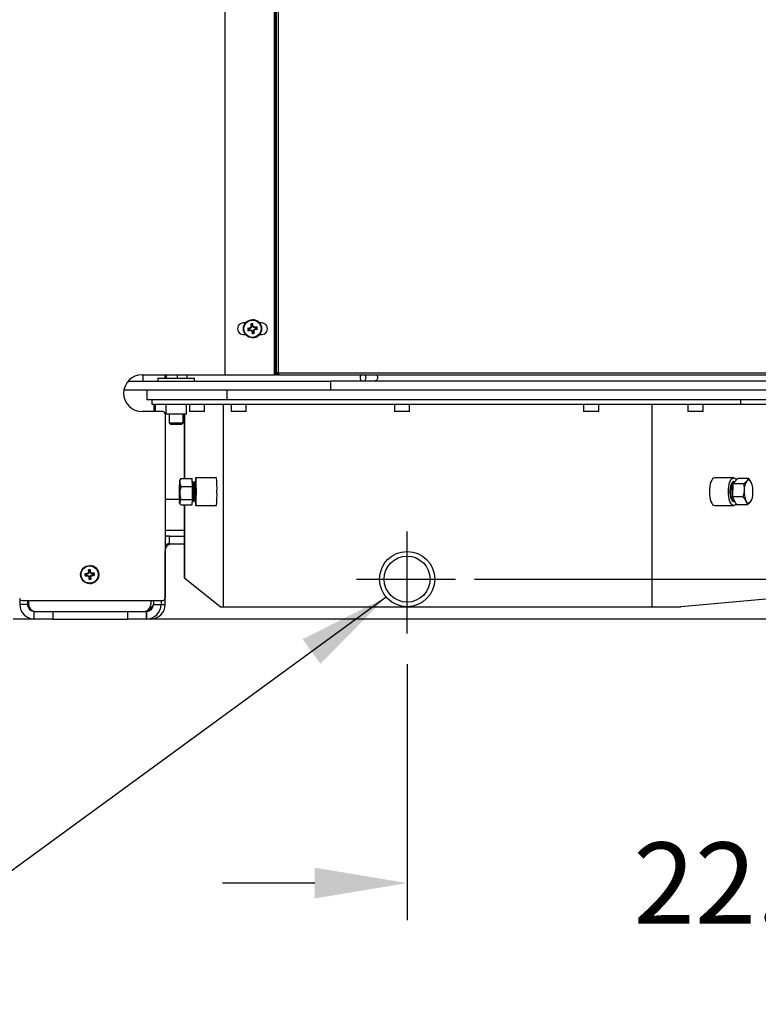
# Model space of a CAD drawing. Units: inches. Extents: x -275 to 0, y 10 to 204.
# Drawn here: x -72 to -52, y 13 to 40 of the extents above; entities that cross this region are included whole.
import ezdxf

# ---------------------------------------------------------------- set-up
doc = ezdxf.new("R2010")
doc.units = ezdxf.units.IN
doc.header["$LTSCALE"] = 0.375
doc.header["$MEASUREMENT"] = 0
doc.header["$PDSIZE"] = -1
doc.styles.add('SIM1', font='ROMANS')
doc.styles.add('SLDTEXTSTYLE0', font='TXT', dxfattribs={"width": 0.635389})
doc.dimstyles.get("Standard").update_dxf_attribs({"dimtxt": 0.18, "dimasz": 0.18, "dimexe": 0.18, "dimexo": 0.0625, "dimgap": 0.09, "dimtad": 0, "dimtih": 1, "dimtoh": 1, "dimdec": 4, "dimzin": 0, "dimdsep": 46, "dimtxsty": 'Standard', "dimcen": 0.09, "dimadec": 0, "dimazin": 0, "dimtfac": 1, "dimtdec": 4, "dimtofl": 0, "dimtmove": 0, "dimatfit": 3, "dimfxl": 1, "dimtolj": 1, "dimtzin": 0, "dimarcsym": 0})

# ---------------------------------------------------------------- blocks, each defined once
blk = doc.blocks.new('*D7')
at = {"color": 0, "linetype": 'Continuous', "lineweight": -2, "transparency": 16777216}
for p, q in [((-30.205, 27.295), (-30.205, 36.574)), ((-30.205, 36.574), (-27.705, 36.574)), ((-30.205, 21.213), (-30.205, 18.713))]:
    blk.add_line(p, q, dxfattribs=at)
at = {"color": 0, "lineweight": -2, "transparency": 16777216}
for p, q in [((-59.615, 24.795), (-29.205, 24.795)), ((-38.926, 23.713), (-29.205, 23.713))]:
    blk.add_line(p, q, dxfattribs=at)
at = {"color": 0, "linetype": 'Continuous', "transparency": 16777216}
for points in [[(-30.622, 27.295), (-29.789, 27.295), (-30.205, 24.795)], [(-30.622, 21.213), (-29.789, 21.213), (-30.205, 23.713)]]:
    blk.add_solid(points, dxfattribs=at)
at = {"layer": 'Defpoints', "color": 0, "linetype": 'Continuous', "transparency": 16777216}
for p in [(-59.678, 24.795), (-38.989, 23.713), (-30.205, 23.713)]:
    blk.add_point(p, dxfattribs=at)
at = {"linetype": 'Continuous', "transparency": 16777216, "insert": (-21.715, 36.574), "char_height": 2.2, "attachment_point": 5, "style": 'SIM1'}
blk.add_mtext('\\A1;1.1 [3]', dxfattribs=at)
blk = doc.blocks.new('*D15')
at = {"color": 0, "lineweight": -2, "transparency": 16777216}
for p, q in [((-39.025, 22.659), (-39.025, 15.569)), ((-61.443, 22.496), (-61.443, 15.569))]:
    blk.add_line(p, q, dxfattribs=at)
at = {"color": 0, "linetype": 'Continuous', "lineweight": -2, "transparency": 16777216}
for p, q in [((-63.943, 16.569), (-66.443, 16.569)), ((-36.525, 16.569), (-34.025, 16.569))]:
    blk.add_line(p, q, dxfattribs=at)
at = {"color": 0, "linetype": 'Continuous', "transparency": 16777216}
for points in [[(-63.943, 16.986), (-63.943, 16.152), (-61.443, 16.569)], [(-36.525, 16.986), (-36.525, 16.152), (-39.025, 16.569)]]:
    blk.add_solid(points, dxfattribs=at)
at = {"layer": 'Defpoints', "color": 0, "linetype": 'Continuous', "transparency": 16777216}
for p in [(-39.025, 22.722), (-61.443, 22.559), (-61.443, 16.569)]:
    blk.add_point(p, dxfattribs=at)
at = {"linetype": 'Continuous', "transparency": 16777216, "insert": (-49.386, 16.569), "char_height": 2.2, "attachment_point": 5, "style": 'SIM1'}
blk.add_mtext('\\A1;22.4 [57]', dxfattribs=at)

msp = doc.modelspace()

# ---------------------------------------------------------------- linework, layer by layer
at = {"color": 7, "linetype": 'Continuous', "lineweight": 25}
for p, q in [((-66.377, 58.243), (-66.377, 30.325)), ((-65.031, 30.325), (-65.031, 58.243)), ((-65.008, 30.325), (-65.008, 58.243)), ((-64.978, 30.374), (-64.978, 58.194)), ((-64.922, 30.374), (-64.922, 58.194)), ((-65.819, 31.727), (-65.879, 31.727)), ((-65.63, 31.816), (-65.63, 31.816)), ((-65.38, 31.727), (-65.44, 31.727)), ((-65.727, 31.573), (-65.761, 31.578)), ((-65.722, 31.539), (-65.752, 31.523)), ((-65.697, 31.577), (-65.727, 31.573)), ((-65.722, 31.539), (-65.692, 31.544)), ((-65.697, 31.577), (-65.702, 31.589)), ((-65.665, 31.597), (-65.697, 31.577)), ((-65.692, 31.544), (-65.693, 31.531)), ((-65.692, 31.544), (-65.656, 31.535)), ((-65.661, 31.663), (-65.678, 31.693)), ((-65.665, 31.597), (-65.677, 31.605)), ((-65.657, 31.633), (-65.67, 31.634)), ((-65.657, 31.633), (-65.665, 31.597)), ((-65.656, 31.535), (-65.664, 31.524)), ((-65.661, 31.663), (-65.657, 31.633)), ((-65.656, 31.535), (-65.636, 31.503)), ((-65.636, 31.503), (-65.648, 31.499)), ((-65.631, 31.474), (-65.637, 31.44)), ((-65.636, 31.503), (-65.631, 31.474)), ((-65.628, 31.668), (-65.622, 31.702)), ((-65.623, 31.639), (-65.628, 31.668)), ((-65.623, 31.639), (-65.612, 31.643)), ((-65.604, 31.607), (-65.623, 31.639)), ((-65.604, 31.607), (-65.596, 31.618)), ((-65.567, 31.598), (-65.604, 31.607)), ((-65.603, 31.508), (-65.594, 31.545)), ((-65.603, 31.508), (-65.59, 31.508)), ((-65.598, 31.479), (-65.603, 31.508)), ((-65.598, 31.479), (-65.582, 31.449)), ((-65.594, 31.545), (-65.562, 31.565)), ((-65.594, 31.545), (-65.583, 31.537)), ((-65.567, 31.598), (-65.567, 31.611)), ((-65.538, 31.603), (-65.567, 31.598)), ((-65.562, 31.565), (-65.532, 31.569)), ((-65.562, 31.565), (-65.558, 31.553)), ((-65.538, 31.603), (-65.508, 31.619)), ((-65.532, 31.569), (-65.499, 31.563)), ((-65.879, 31.415), (-65.819, 31.415)), ((-65.63, 31.326), (-65.63, 31.326)), ((-65.44, 31.415), (-65.38, 31.415)), ((-68.996, 30.154), (-63.515, 30.154)), ((-68.621, 30.325), (-66.377, 30.325)), ((-68.598, 30.157), (-68.598, 30.154)), ((-68.195, 30.222), (-68.195, 30.154)), ((-67.239, 30.222), (-68.195, 30.222)), ((-68.18, 30.237), (-67.253, 30.237)), ((-67.994, 30.237), (-67.994, 30.325)), ((-67.956, 30.237), (-67.956, 30.325)), ((-67.658, 30.237), (-67.658, 30.325)), ((-67.399, 30.237), (-67.399, 30.325)), ((-67.253, 30.237), (-67.213, 30.237)), ((-67.198, 30.222), (-67.239, 30.222)), ((-67.198, 30.154), (-67.198, 30.222)), ((-66.377, 30.325), (-65.031, 30.325)), ((-65.008, 30.325), (-65.031, 30.325)), ((-65.008, 30.325), (-64.978, 30.325)), ((-64.922, 30.374), (-64.978, 30.374)), ((-64.978, 30.325), (-64.978, 30.374)), ((-64.945, 30.325), (-64.978, 30.325)), ((-64.945, 30.325), (-64.945, 30.374)), ((-64.945, 30.325), (-64.695, 30.325)), ((-64.922, 30.374), (-46.027, 30.374)), ((-64.922, 30.325), (-46.027, 30.325)), ((-64.695, 30.325), (-64.695, 30.325)), ((-63.515, 30.154), (-63.515, 29.905)), ((-48.558, 30.154), (-63.515, 30.154)), ((-63.515, 29.905), (-69.113, 29.905)), ((-68.493, 29.905), (-68.493, 29.656)), ((-66.325, 29.905), (-66.325, 29.656)), ((-48.558, 29.905), (-63.515, 29.905)), ((-68.493, 29.656), (-68.359, 29.656)), ((-68.359, 29.656), (-68.359, 29.531)), ((-68.359, 29.656), (-52.405, 29.656)), ((-52.405, 29.531), (-52.405, 29.656)), ((-52.405, 29.656), (-49.456, 29.656)), ((-68.06, 29.327), (-68.621, 29.327)), ((-68.359, 29.531), (-52.405, 29.531)), ((-68.304, 29.531), (-68.304, 29.327)), ((-68.268, 29.531), (-68.268, 29.327)), ((-68.06, 29.327), (-68.06, 29.327)), ((-67.976, 29.531), (-67.976, 29.262)), ((-67.418, 29.262), (-67.418, 29.531)), ((-67.335, 29.531), (-67.335, 29.332)), ((-67.167, 29.332), (-67.335, 29.332)), ((-66.927, 29.332), (-67.167, 29.332)), ((-66.927, 29.332), (-66.927, 29.531)), ((-66.419, 24.047), (-66.419, 29.531)), ((-66.209, 29.531), (-66.209, 29.332)), ((-66.04, 29.332), (-66.209, 29.332)), ((-65.8, 29.332), (-66.04, 29.332)), ((-65.8, 29.332), (-65.8, 29.531)), ((-61.789, 29.531), (-61.789, 29.332)), ((-61.62, 29.332), (-61.789, 29.332)), ((-61.38, 29.332), (-61.62, 29.332)), ((-61.38, 29.332), (-61.38, 29.531)), ((-56.665, 29.531), (-56.665, 29.332)), ((-56.496, 29.332), (-56.665, 29.332)), ((-56.256, 29.332), (-56.496, 29.332)), ((-56.256, 29.332), (-56.256, 29.531)), ((-54.807, 24.047), (-54.807, 29.531)), ((-53.838, 29.531), (-53.838, 29.332)), ((-53.669, 29.332), (-53.838, 29.332)), ((-53.429, 29.332), (-53.669, 29.332)), ((-53.429, 29.332), (-53.429, 29.531)), ((-52.405, 29.531), (-49.456, 29.531)), ((-67.998, 29.265), (-67.998, 24.28)), ((-67.997, 29.265), (-67.998, 29.265)), ((-67.997, 29.265), (-67.997, 24.28)), ((-67.746, 29.262), (-67.976, 29.262)), ((-67.884, 29.262), (-67.884, 29.028)), ((-67.418, 29.262), (-67.746, 29.262)), ((-67.51, 29.028), (-67.51, 29.262)), ((-67.476, 29.262), (-67.476, 27.52)), ((-67.466, 27.52), (-67.466, 29.262)), ((-67.884, 29.028), (-67.847, 28.991)), ((-67.884, 29.028), (-67.51, 29.028)), ((-67.847, 28.991), (-67.547, 28.991)), ((-67.547, 28.991), (-67.51, 29.028)), ((-67.592, 27.491), (-67.602, 27.474)), ((-67.572, 27.52), (-67.589, 27.491)), ((-67.572, 27.52), (-67.263, 27.52)), ((-67.251, 27.305), (-67.263, 27.52)), ((-66.608, 27.537), (-67.166, 27.537)), ((-52.6, 27.537), (-53.115, 27.537)), ((-52.492, 27.52), (-52.619, 27.378)), ((-52.207, 27.52), (-52.492, 27.52)), ((-67.559, 27.305), (-67.251, 27.305)), ((-67.241, 27.432), (-67.258, 27.432)), ((-67.253, 26.947), (-67.251, 27.305)), ((-67.22, 27.389), (-67.238, 27.42)), ((-67.213, 27.389), (-67.22, 27.389)), ((-67.193, 27.424), (-67.214, 27.389)), ((-67.186, 27.43), (-67.193, 27.431)), ((-67.193, 27.424), (-67.193, 27.425)), ((-67.165, 27.389), (-67.183, 27.42)), ((-67.159, 27.389), (-67.165, 27.389)), ((-52.619, 27.378), (-52.635, 27.021)), ((-52.334, 27.378), (-52.619, 27.378)), ((-52.576, 27.431), (-52.583, 27.43)), ((-67.611, 26.954), (-67.997, 26.954)), ((-67.561, 26.947), (-67.253, 26.947)), ((-67.267, 26.806), (-67.253, 26.947)), ((-67.238, 26.906), (-67.22, 26.937)), ((-67.22, 26.937), (-67.213, 26.937)), ((-67.214, 26.937), (-67.193, 26.902)), ((-67.183, 26.905), (-67.165, 26.937)), ((-67.165, 26.937), (-67.159, 26.937)), ((-52.351, 27.021), (-52.635, 27.021)), ((-52.635, 27.021), (-52.524, 26.806)), ((-52.118, 26.929), (-52.111, 26.948)), ((-67.602, 26.852), (-67.58, 26.813)), ((-67.575, 26.806), (-67.267, 26.806)), ((-67.476, 26.806), (-67.476, 24.825)), ((-67.466, 24.808), (-67.466, 26.806)), ((-67.258, 26.894), (-67.241, 26.894)), ((-67.193, 26.895), (-67.186, 26.895)), ((-67.166, 26.789), (-66.608, 26.789)), ((-53.115, 26.789), (-52.6, 26.789)), ((-52.583, 26.896), (-52.576, 26.895)), ((-52.24, 26.806), (-52.524, 26.806)), ((-67.997, 26.116), (-67.476, 26.116)), ((-67.873, 25.957), (-67.997, 25.957)), ((-67.873, 25.749), (-67.873, 25.957)), ((-67.873, 25.957), (-67.476, 25.957)), ((-67.873, 25.749), (-67.476, 25.749)), ((-67.997, 25.562), (-67.994, 25.562)), ((-67.994, 24.109), (-67.994, 25.562)), ((-61.439, 25.543), (-61.443, 25.543)), ((-70.039, 25.165), (-70.039, 25.165)), ((-70.028, 25.016), (-70.02, 25.049)), ((-70.136, 24.93), (-70.169, 24.939)), ((-70.134, 24.896), (-70.165, 24.883)), ((-70.106, 24.932), (-70.136, 24.93)), ((-70.134, 24.896), (-70.104, 24.898)), ((-70.106, 24.932), (-70.109, 24.944)), ((-70.072, 24.949), (-70.106, 24.932)), ((-70.104, 24.898), (-70.106, 24.886)), ((-70.104, 24.898), (-70.068, 24.886)), ((-70.072, 24.949), (-70.083, 24.958)), ((-70.068, 24.886), (-70.078, 24.876)), ((-70.062, 25.014), (-70.075, 25.045)), ((-70.06, 24.984), (-70.073, 24.986)), ((-70.06, 24.984), (-70.072, 24.949)), ((-70.068, 24.886), (-70.052, 24.853)), ((-70.052, 24.853), (-70.064, 24.849)), ((-70.062, 25.014), (-70.06, 24.984)), ((-70.05, 24.823), (-70.059, 24.79)), ((-70.052, 24.853), (-70.05, 24.823)), ((-70.026, 24.986), (-70.028, 25.016)), ((-70.026, 24.986), (-70.014, 24.99)), ((-70.01, 24.953), (-70.026, 24.986)), ((-70.018, 24.855), (-70.006, 24.89)), ((-70.018, 24.855), (-70.006, 24.853)), ((-70.016, 24.825), (-70.018, 24.855)), ((-70.016, 24.825), (-70.003, 24.794)), ((-70.01, 24.953), (-70.001, 24.963)), ((-69.974, 24.941), (-70.01, 24.953)), ((-70.006, 24.89), (-69.972, 24.907)), ((-70.006, 24.89), (-69.996, 24.881)), ((-69.974, 24.941), (-69.973, 24.953)), ((-69.944, 24.943), (-69.974, 24.941)), ((-69.972, 24.907), (-69.942, 24.909)), ((-69.972, 24.907), (-69.969, 24.895)), ((-69.944, 24.943), (-69.913, 24.956)), ((-69.942, 24.909), (-69.91, 24.9)), ((-66.505, 24.047), (-67.466, 24.808)), ((-45.429, 24.808), (-54.034, 24.047)), ((-70.039, 24.674), (-70.039, 24.674)), ((-71.931, 24.25), (-71.931, 24.109)), ((-67.998, 24.28), (-67.997, 24.28)), ((-71.722, 24.109), (-71.931, 24.109)), ((-71.876, 24.217), (-68.06, 24.217)), ((-71.722, 24.217), (-71.722, 24.109)), ((-71.69, 24.109), (-71.722, 24.109)), ((-71.69, 24.109), (-71.69, 24.217)), ((-68.491, 23.923), (-68.314, 24.099)), ((-68.322, 24.056), (-68.448, 23.93)), ((-68.387, 24.217), (-68.387, 24.109)), ((-68.387, 24.217), (-68.387, 24.109)), ((-68.387, 24.109), (-68.387, 24.109)), ((-68.314, 24.217), (-68.314, 24.109)), ((-68.314, 24.109), (-68.105, 24.109)), ((-68.105, 24.217), (-68.105, 24.109)), ((-68.105, 24.109), (-67.994, 24.109)), ((-68.06, 24.217), (-68.06, 24.217)), ((-66.505, 24.047), (-66.419, 24.047)), ((-66.419, 24.047), (-61.439, 24.047)), ((-61.443, 24.047), (-61.439, 24.047)), ((-61.439, 24.047), (-54.807, 24.047)), ((-54.807, 24.047), (-54.034, 24.047)), ((-71.539, 23.714), (-71.539, 23.922)), ((-71.539, 23.922), (-71.041, 23.922)), ((-71.041, 23.922), (-71.041, 23.714)), ((-71.041, 23.922), (-69.004, 23.922)), ((-69.004, 23.714), (-69.004, 23.922)), ((-69.004, 23.922), (-68.505, 23.922)), ((-68.505, 23.922), (-68.505, 23.714)), ((-68.505, 23.922), (-68.501, 23.922)), ((-68.501, 23.922), (-68.501, 23.714)), ((-71.539, 23.714), (-72.114, 23.714)), ((-71.041, 23.714), (-71.539, 23.714)), ((-71.041, 23.714), (-69.004, 23.714)), ((-68.505, 23.714), (-69.004, 23.714)), ((-68.505, 23.714), (-68.501, 23.714)), ((-68.39, 23.714), (-68.501, 23.714)), ((-43.577, 23.714), (-68.39, 23.714))]:
    msp.add_line(p, q, dxfattribs=at)
for p, q in [((-61.443, 23.32), (-61.443, 26.083)), ((-62.813, 24.794), (-60.135, 24.794))]:
    msp.add_line(p, q)
at = {"color": 7, "linetype": 'Continuous', "lineweight": 25, "flags": 128}
for points in [[(-62.682, 30.325), (-62.693, 30.314), (-62.711, 30.284), (-62.717, 30.248), (-62.711, 30.212), (-62.693, 30.182), (-62.667, 30.161), (-62.636, 30.154), (-62.605, 30.161), (-62.579, 30.182), (-62.561, 30.212), (-62.555, 30.248), (-62.555, 30.248)], [(-67.593, 27.412), (-67.595, 27.435), (-67.596, 27.452), (-67.598, 27.465), (-67.6, 27.472), (-67.602, 27.475), (-67.603, 27.471), (-67.605, 27.463), (-67.607, 27.449)], [(-67.15, 27.163), (-67.15, 27.236), (-67.151, 27.306), (-67.152, 27.371), (-67.154, 27.427), (-67.157, 27.474), (-67.159, 27.508), (-67.162, 27.53), (-67.166, 27.537), (-67.169, 27.53), (-67.172, 27.508), (-67.175, 27.474), (-67.177, 27.427), (-67.178, 27.411)], [(-53.115, 27.537), (-53.143, 27.53), (-53.17, 27.508), (-53.195, 27.474), (-53.217, 27.427), (-53.235, 27.371), (-53.248, 27.306), (-53.257, 27.236), (-53.259, 27.163), (-53.257, 27.09), (-53.248, 27.02), (-53.235, 26.955), (-53.217, 26.899), (-53.195, 26.852), (-53.17, 26.818), (-53.143, 26.796), (-53.115, 26.789)], [(-52.744, 27.163), (-52.741, 27.236), (-52.733, 27.306), (-52.72, 27.371), (-52.702, 27.427), (-52.68, 27.474), (-52.655, 27.508), (-52.628, 27.53), (-52.6, 27.537), (-52.572, 27.53), (-52.545, 27.508), (-52.525, 27.483)], [(-52.126, 27.412), (-52.139, 27.435), (-52.153, 27.452), (-52.168, 27.465), (-52.183, 27.472), (-52.199, 27.475), (-52.215, 27.471), (-52.23, 27.463), (-52.245, 27.449)], [(-67.241, 27.432), (-67.24, 27.43), (-67.237, 27.416), (-67.235, 27.388), (-67.233, 27.347), (-67.231, 27.297), (-67.23, 27.24), (-67.23, 27.178), (-67.23, 27.116), (-67.231, 27.056), (-67.232, 27.002), (-67.234, 26.956), (-67.236, 26.922), (-67.239, 26.901), (-67.241, 26.894)], [(-67.213, 27.389), (-67.213, 27.389), (-67.211, 27.38), (-67.208, 27.357), (-67.206, 27.322), (-67.205, 27.277), (-67.204, 27.225), (-67.204, 27.169), (-67.204, 27.113), (-67.205, 27.06), (-67.206, 27.013), (-67.208, 26.975), (-67.21, 26.95), (-67.213, 26.938), (-67.213, 26.937)], [(-67.196, 27.42), (-67.194, 27.429), (-67.191, 27.429), (-67.189, 27.414), (-67.186, 27.386), (-67.184, 27.346), (-67.183, 27.296), (-67.182, 27.239), (-67.181, 27.178), (-67.181, 27.116), (-67.182, 27.056), (-67.183, 27.003), (-67.185, 26.958), (-67.187, 26.923), (-67.19, 26.902), (-67.193, 26.895), (-67.195, 26.903), (-67.196, 26.906)], [(-67.186, 27.43), (-67.185, 27.429), (-67.182, 27.414), (-67.18, 27.386), (-67.178, 27.346), (-67.176, 27.296), (-67.175, 27.239), (-67.174, 27.178), (-67.175, 27.116), (-67.175, 27.056), (-67.177, 27.003), (-67.179, 26.958), (-67.181, 26.924), (-67.183, 26.903), (-67.186, 26.895)], [(-67.154, 27.163), (-67.154, 27.225), (-67.155, 27.284), (-67.157, 27.337), (-67.159, 27.38), (-67.161, 27.411), (-67.164, 27.429), (-67.166, 27.433), (-67.169, 27.422), (-67.171, 27.4)], [(-52.585, 27.43), (-52.606, 27.433), (-52.63, 27.422), (-52.652, 27.397), (-52.671, 27.359), (-52.687, 27.311), (-52.698, 27.255), (-52.703, 27.194), (-52.703, 27.132), (-52.698, 27.071), (-52.687, 27.015), (-52.671, 26.967), (-52.652, 26.929), (-52.63, 26.904), (-52.606, 26.893), (-52.585, 26.896)], [(-52.676, 27.058), (-52.683, 27.117), (-52.684, 27.179), (-52.68, 27.24), (-52.67, 27.297), (-52.656, 27.347), (-52.638, 27.387), (-52.616, 27.415), (-52.593, 27.429), (-52.583, 27.43)], [(-52.67, 27.058), (-52.677, 27.117), (-52.678, 27.179), (-52.674, 27.24), (-52.664, 27.297), (-52.65, 27.347), (-52.632, 27.387), (-52.61, 27.415), (-52.587, 27.429), (-52.572, 27.431)], [(-52.668, 27.06), (-52.675, 27.118), (-52.676, 27.179), (-52.672, 27.239), (-52.662, 27.295), (-52.648, 27.343), (-52.63, 27.382), (-52.609, 27.41), (-52.587, 27.423), (-52.577, 27.425)], [(-67.596, 26.877), (-67.598, 26.863), (-67.6, 26.855), (-67.601, 26.851), (-67.603, 26.854), (-67.605, 26.861), (-67.606, 26.874), (-67.608, 26.891), (-67.609, 26.913)], [(-67.178, 26.915), (-67.177, 26.899), (-67.175, 26.852), (-67.172, 26.818), (-67.169, 26.796), (-67.166, 26.789), (-67.162, 26.796), (-67.159, 26.818), (-67.157, 26.852), (-67.154, 26.899), (-67.152, 26.955), (-67.151, 27.02), (-67.15, 27.09), (-67.15, 27.163)], [(-67.171, 26.926), (-67.169, 26.904), (-67.166, 26.893), (-67.164, 26.897), (-67.161, 26.915), (-67.159, 26.946), (-67.157, 26.989), (-67.155, 27.042), (-67.154, 27.101), (-67.154, 27.163)], [(-52.536, 26.828), (-52.545, 26.818), (-52.572, 26.796), (-52.6, 26.789), (-52.628, 26.796), (-52.655, 26.818), (-52.68, 26.852), (-52.702, 26.899), (-52.72, 26.955), (-52.733, 27.02), (-52.741, 27.09), (-52.744, 27.163)], [(-52.583, 26.896), (-52.605, 26.903), (-52.628, 26.924), (-52.648, 26.958), (-52.664, 27.004), (-52.676, 27.058)], [(-52.571, 26.896), (-52.575, 26.895), (-52.599, 26.903), (-52.622, 26.924), (-52.642, 26.958), (-52.658, 27.004), (-52.67, 27.058)], [(-52.573, 26.901), (-52.575, 26.901), (-52.599, 26.908), (-52.621, 26.929), (-52.64, 26.963), (-52.656, 27.007), (-52.668, 27.06)], [(-52.15, 26.877), (-52.165, 26.863), (-52.18, 26.855), (-52.196, 26.851), (-52.212, 26.854), (-52.227, 26.861), (-52.242, 26.874), (-52.256, 26.891), (-52.269, 26.913)], [(-67.873, 25.957), (-67.95, 25.95), (-67.997, 25.937)]]:
    msp.add_lwpolyline(points, dxfattribs=at)
at = {"color": 7, "linetype": 'Continuous', "lineweight": 25}
for centre, radius in [((-65.63, 31.571), 0.245), ((-65.63, 31.571), 0.233), ((-61.443, 24.795), 0.748), ((-61.443, 24.795), 0.623), ((-70.039, 24.919), 0.245), ((-70.039, 24.919), 0.233)]:
    msp.add_circle(centre, radius, dxfattribs=at)
for centre, radius, start, end in [((-65.879, 31.571), 0.156, 89.9999, 270.0001), ((-65.879, 31.571), 0.156, 89.9999, 270.0001), ((-65.63, 31.571), 0.245, 270, 90), ((-65.38, 31.571), 0.156, 269.9999, 90.0001), ((-65.01, 27.632), 4.017, 99.9255, 100.7748), ((-65.63, 31.571), 0.131, 176.7328, 201.3401), ((-66.26, 35.485), 3.995, 277.3039, 278.1582), ((-65.63, 31.571), 0.0974, 179.0209, 199.0501), ((-63.32, 27.808), 4.469, 121.8319, 122.2146), ((-64.663, 35.615), 4.212, 255.8495, 256.2556), ((-65.63, 31.571), 0.131, 86.7228, 111.3474), ((-61.775, 32.191), 3.934, 187.2667, 188.1344), ((-61.579, 30.602), 4.218, 165.8427, 166.2482), ((-61.965, 33.82), 4.354, 211.8284, 212.2214), ((-65.63, 31.571), 0.0974, 89.0237, 109.0506), ((-61.754, 32.181), 3.954, 189.9401, 190.8036), ((-65.63, 31.571), 0.131, 266.731, 291.3439), ((-65.63, 31.571), 0.0974, 269.0191, 289.0558), ((-69.672, 30.934), 4.122, 9.9051, 10.7332), ((-69.47, 29.214), 4.56, 31.8202, 32.1953), ((-66.638, 27.356), 4.387, 75.8624, 76.2524), ((-69.938, 32.602), 4.483, 345.8754, 346.2569), ((-69.661, 30.924), 4.112, 7.3392, 8.1694), ((-67.916, 35.297), 4.425, 301.8192, 302.2058), ((-64.999, 27.642), 4.009, 97.298, 98.1499), ((-66.249, 35.506), 4.013, 279.9151, 280.7662), ((-65.63, 31.571), 0.0973, 359.0138, 19.0559), ((-65.63, 31.571), 0.131, 356.7271, 21.3458), ((-68.621, 29.826), 0.499, 90.0002, 269.9998), ((-68.621, 29.826), 0.499, 90.0002, 269.9998), ((-68.18, 30.222), 0.015, 90, 180), ((-67.213, 30.222), 0.015, 0, 90), ((-58.173, 30.361), 6.749, 179.892, 180.3133), ((-62.652, 30.25), 0.0972, 358.6624, 50.0763), ((-68.06, 29.265), 0.0623, 359.9999, 90.0023), ((-68.06, 29.265), 0.0623, 359.9999, 90.0023), ((-64.295, 27.218), 3.319, 176.0022, 180.3122), ((-68.777, 27.256), 2.187, 357.555, 7.3715), ((-51.883, 27.21), 0.434, 146.5144, 181.3203), ((-62.485, 27.151), 5.13, 179.4566, 182.6562), ((-72.718, 27.175), 5.13, 359.4566, 2.6562), ((-67.884, 27.28), 0.673, 357.6196, 9.274), ((-69.373, 27.151), 2.164, 354.332, 2.676), ((-67.829, 27.28), 0.673, 357.6163, 9.2773), ((-69.318, 27.151), 2.164, 354.332, 2.676), ((-52.253, 27.164), 0.443, 154.3563, 191.7229), ((-52.172, 27.163), 0.516, 164.5998, 195.4002), ((-52.127, 27.162), 0.517, 163.3978, 191.342), ((-52.091, 27.163), 0.545, 167.4013, 187.3386), ((-51.965, 27.163), 0.669, 169.9208, 184.8191), ((-51.71, 27.153), 0.608, 175.5756, 203.1883), ((-52.685, 27.173), 0.608, 355.5757, 23.1882), ((-70.907, 27.108), 3.319, 356.0018, 0.312), ((-68.777, 27.07), 2.187, 352.6285, 2.445), ((-52.412, 27.108), 0.277, 187.0427, 209.7356), ((-52.512, 27.116), 0.434, 326.5144, 1.3203), ((-67.873, 25.562), 0.187, 89.9993, 131.7655), ((-67.808, 25.562), 0.187, 89.9993, 180.0003), ((-70.039, 24.92), 0.131, 81.384, 106.0103), ((-70.039, 24.919), 0.245, 270.0003, 89.9997), ((-74.128, 24.661), 4.127, 4.5666, 5.3938), ((-70.132, 24.919), 0.156, 159.2557, 200.7443), ((-70.132, 24.919), 0.156, 159.4892, 200.5108), ((-70.039, 24.919), 0.131, 171.3903, 196.0041), ((-69.793, 20.989), 3.968, 94.5783, 95.4382), ((-70.305, 28.938), 4.057, 271.9685, 272.8097), ((-70.039, 24.919), 0.0973, 173.6784, 193.7163), ((-68.246, 21.27), 4.12, 116.475, 116.8901), ((-68.684, 28.905), 4.263, 250.5158, 250.917), ((-66.065, 23.567), 4.252, 160.5083, 160.9107), ((-66.332, 26.742), 4.185, 206.4832, 206.8919), ((-66.114, 25.179), 3.964, 181.9304, 182.7916), ((-66.135, 25.165), 3.942, 184.5996, 185.4657), ((-70.039, 24.919), 0.0974, 83.6819, 103.7164), ((-70.039, 24.92), 0.131, 261.3905, 285.9991), ((-70.039, 24.919), 0.0973, 263.6755, 283.7226), ((-73.965, 22.989), 4.429, 26.4723, 26.8586), ((-74.077, 26.293), 4.318, 340.527, 340.923), ((-74.113, 24.65), 4.113, 1.9997, 2.8299), ((-71.408, 20.894), 4.305, 70.5244, 70.9218), ((-71.931, 28.767), 4.341, 296.4774, 296.8716), ((-69.774, 20.9), 4.058, 91.966, 92.8077), ((-70.287, 28.87), 3.988, 274.5754, 275.4317), ((-70.039, 24.919), 0.0974, 353.6797, 13.7144), ((-70.039, 24.919), 0.131, 351.3903, 16.0041), ((-69.945, 24.919), 0.156, 338.5205, 21.4795), ((-71.876, 24.28), 0.0623, 180.0032, 269.9968), ((-68.06, 24.28), 0.0623, 270.0032, 359.9968), ((-68.06, 24.28), 0.0623, 270.0032, 359.9968), ((-71.535, 24.109), 0.396, 179.9994, 270.0006), ((-71.535, 24.109), 0.187, 179.9993, 270.0003), ((-71.503, 24.109), 0.187, 179.9993, 270.0003), ((-68.574, 24.109), 0.187, 269.9997, 0.0007), ((-68.574, 24.109), 0.187, 269.9999, 0.0004), ((-68.501, 24.109), 0.396, 269.9994, 0.0006), ((-68.501, 24.109), 0.187, 269.9997, 0.0007), ((-68.39, 24.109), 0.396, 269.9994, 0.0006)]:
    msp.add_arc(centre, radius, start, end, dxfattribs=at)
msp.add_ellipse((-56.01, 24.895), major_axis=(11.467, 0.07), ratio=0.034378, start_param=3.141382, end_param=3.184412, dxfattribs=at)
for points, knots in [([(-68.598, 30.325), (-68.598, 30.323), (-68.598, 30.317), (-68.598, 30.297), (-68.598, 30.271), (-68.598, 30.244), (-68.598, 30.216), (-68.598, 30.188), (-68.598, 30.167), (-68.598, 30.161), (-68.598, 30.157)], [0, 0, 0, 0, 0.042043, 0.188168, 0.334288, 0.42576, 0.57188, 0.717999, 0.864114, 1, 1, 1, 1]), ([(-62.279, 30.325), (-62.277, 30.323), (-62.266, 30.317), (-62.253, 30.297), (-62.244, 30.271), (-62.241, 30.244), (-62.245, 30.216), (-62.259, 30.188), (-62.28, 30.167), (-62.302, 30.156), (-62.317, 30.155), (-62.323, 30.154)], [0, 0, 0, 0, 0.038001, 0.170079, 0.302152, 0.384831, 0.516903, 0.648974, 0.781044, 0.913121, 1, 1, 1, 1]), ([(-67.593, 27.412), (-67.594, 27.415), (-67.594, 27.434), (-67.59, 27.471), (-67.578, 27.504), (-67.572, 27.52)], [0, 0, 0, 0, 0.070074, 0.530781, 1, 1, 1, 1]), ([(-52.245, 27.449), (-52.265, 27.431), (-52.29, 27.407), (-52.326, 27.384), (-52.334, 27.378)], [0, 0, 0, 0, 0.776911, 1, 1, 1, 1]), ([(-52.207, 27.52), (-52.212, 27.503), (-52.22, 27.479), (-52.24, 27.455), (-52.245, 27.449)], [0, 0, 0, 0, 0.758646, 1, 1, 1, 1]), ([(-52.126, 27.412), (-52.127, 27.415), (-52.137, 27.434), (-52.161, 27.471), (-52.192, 27.504), (-52.207, 27.52)], [0, 0, 0, 0, 0.070083, 0.530784, 1, 1, 1, 1]), ([(-67.559, 27.305), (-67.568, 27.322), (-67.586, 27.358), (-67.591, 27.394), (-67.593, 27.412)], [0, 0, 0, 0, 0.495464, 1, 1, 1, 1]), ([(-67.588, 27.126), (-67.588, 27.13), (-67.588, 27.162), (-67.581, 27.223), (-67.567, 27.277), (-67.559, 27.305)], [0, 0, 0, 0, 0.07009, 0.530784, 1, 1, 1, 1]), ([(-52.317, 27.2), (-52.317, 27.196), (-52.319, 27.164), (-52.327, 27.103), (-52.343, 27.049), (-52.351, 27.021)], [0, 0, 0, 0, 0.070089, 0.530785, 1, 1, 1, 1]), ([(-52.334, 27.378), (-52.328, 27.349), (-52.317, 27.291), (-52.317, 27.23), (-52.317, 27.2)], [0, 0, 0, 0, 0.495456, 1, 1, 1, 1]), ([(-67.596, 26.877), (-67.595, 26.882), (-67.591, 26.906), (-67.574, 26.93), (-67.561, 26.947)], [0, 0, 0, 0, 0.24136, 1, 1, 1, 1]), ([(-67.561, 26.947), (-67.569, 26.976), (-67.584, 27.035), (-67.587, 27.096), (-67.588, 27.126)], [0, 0, 0, 0, 0.495463, 1, 1, 1, 1]), ([(-52.351, 27.021), (-52.334, 27.004), (-52.302, 26.968), (-52.28, 26.932), (-52.269, 26.913)], [0, 0, 0, 0, 0.495457, 1, 1, 1, 1]), ([(-52.269, 26.913), (-52.268, 26.911), (-52.258, 26.892), (-52.245, 26.855), (-52.241, 26.822), (-52.24, 26.806)], [0, 0, 0, 0, 0.0700842, 0.5307845, 1, 1, 1, 1]), ([(-52.15, 26.877), (-52.145, 26.882), (-52.13, 26.9), (-52.124, 26.917), (-52.121, 26.928)], [0, 0, 0, 0, 0.33081, 1, 1, 1, 1]), ([(-67.58, 26.814), (-67.581, 26.816), (-67.594, 26.837), (-67.595, 26.858), (-67.596, 26.877)], [0, 0, 0, 0, 0.124527, 1, 1, 1, 1]), ([(-52.24, 26.806), (-52.232, 26.811), (-52.196, 26.834), (-52.17, 26.858), (-52.15, 26.877)], [0, 0, 0, 0, 0.223088, 1, 1, 1, 1])]:
    msp.add_open_spline(points, degree=3, knots=knots, dxfattribs=at)

# ---------------------------------------------------------------- dimensions: what is measured, and where the dimension line sits
at = {"linetype": 'Continuous'}
dim = msp.add_linear_dim(base=(-30.205, 23.713), p1=(-59.678, 24.795), p2=(-38.989, 23.713), angle=90, dimstyle='Standard', override={"dimtxt": 2.2, "dimasz": 2.5, "dimexe": 1, "dimgap": 0.333333, "dimdec": 1, "dimzin": 12, "dimtxsty": 'SIM1', "dimsah": 1, "dimclrt": 256, "dimtdec": 3, "dimtzin": 12}, dxfattribs=at)
dim.commit()
dim.dimension.update_dxf_attribs({"geometry": '*D7', "text_midpoint": (-21.715, 36.574), "dimtype": 160})
dim = msp.add_linear_dim(base=(-61.443, 16.569), p1=(-39.025, 22.722), p2=(-61.443, 22.559), dimstyle='Standard', override={"dimtxt": 2.2, "dimasz": 2.5, "dimexe": 1, "dimgap": 0.333333, "dimdec": 1, "dimzin": 12, "dimtxsty": 'SIM1', "dimsah": 1, "dimclrt": 256, "dimtdec": 3, "dimtzin": 12}, dxfattribs=at)
dim.commit()
dim.dimension.update_dxf_attribs({"geometry": '*D15', "text_midpoint": (-49.386, 16.569), "dimtype": 160})

# ---------------------------------------------------------------- leaders
at = {"color": 7, "linetype": 'Continuous', "annotation_type": 0, "has_hookline": 1, "hookline_direction": 1, "text_width": 19.603}
msp.add_leader([(-62.012, 24.31), (-72.873, 16.377), (-75.373, 16.377)], dimstyle='Standard', override={"dimtxt": 1.333333, "dimasz": 2.5, "dimexe": 1, "dimgap": 0.333333, "dimzin": 12, "dimtxsty": 'SLDTEXTSTYLE0', "dimclrd": 7, "dimclre": 176, "dimclrt": 176, "dimtdec": 3, "dimtzin": 12}, dxfattribs=at)

doc.saveas('drawing.dxf')
